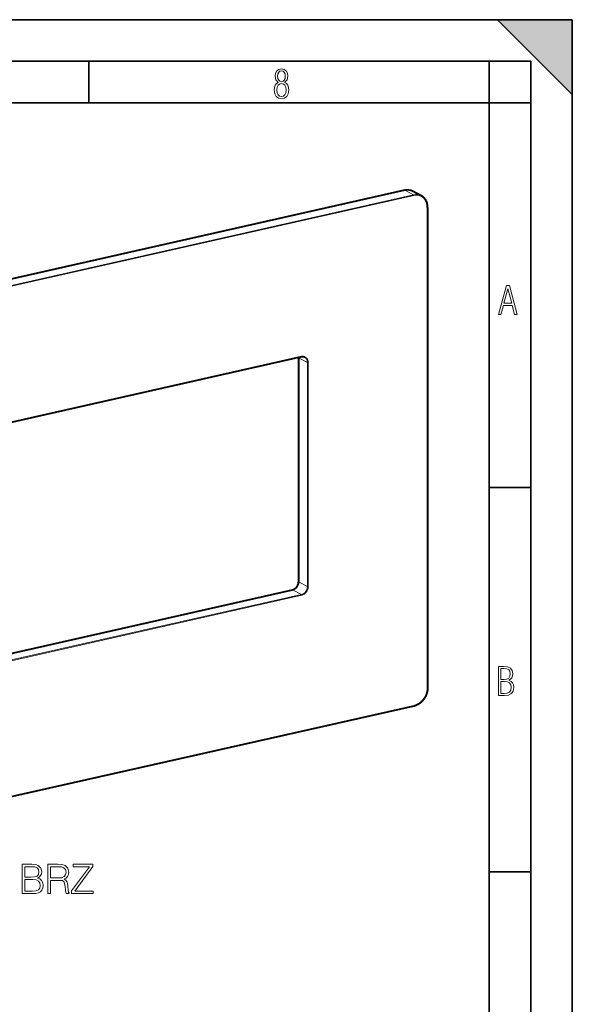
# Model space of a CAD drawing. Extents: x 0 to 420, y 0 to 297.
# Drawn here: x 354 to 420, y 179 to 297 of the extents above; entities that cross this region are included whole.
import ezdxf

# ---------------------------------------------------------------- set-up
doc = ezdxf.new("R2010")
doc.units = 0

msp = doc.modelspace()

# ---------------------------------------------------------------- linework, layer by layer
at = {"color": 7, "lineweight": 35}
for p, q in [((0, 297), (420, 297)), ((0, 297), (420, 297)), ((411, 297), (420, 288)), ((411, 297), (420, 297)), ((420, 0), (420, 297)), ((420, 0), (420, 297)), ((420, 288), (420, 297)), ((20.000401, 292), (415, 292)), ((361.875, 287), (361.875, 292)), ((410, 287), (410, 292)), ((415, 4.99976), (415, 292)), ((25.000401, 287), (410, 287)), ((410, 287), (415, 287)), ((410, 9.99976), (410, 287)), ((410, 240.832993), (415, 240.832993)), ((410, 194.666), (415, 194.666))]:
    msp.add_line(p, q, dxfattribs=at)
at = {"color": 7, "lineweight": 40}
for p, q in [((399.864227, 276.519806), (286.251953, 250.95224)), ((401.849304, 275.86264), (400.786621, 276.415039)), ((402.608643, 274.451324), (402.608643, 216.816849)), ((387.450104, 256.499908), (300.82074, 237.004639)), ((387.096771, 256.403229), (387.096771, 229.496704)), ((300.093109, 209.102783), (386.372772, 228.519363)), ((400.941559, 214.571777), (287.329285, 189.004196))]:
    msp.add_line(p, q, dxfattribs=at)
at = {"color": 7, "lineweight": 18}
for p, q in [((400.926941, 275.967407), (287.314636, 250.399841)), ((400.963562, 275.885742), (287.351288, 250.318146)), ((400.926941, 275.967407), (399.864227, 276.519806)), ((402.578644, 274.432434), (402.578644, 216.797958)), ((387.472107, 256.545898), (300.842743, 237.050629)), ((388.159454, 255.850845), (387.096771, 256.403229)), ((388.159454, 255.850845), (388.159454, 228.944305)), ((388.251801, 255.84433), (388.251801, 228.93779)), ((388.159454, 228.944305), (387.096771, 229.496704)), ((387.435455, 227.96698), (386.372772, 228.519363)), ((300.806091, 208.471695), (387.435455, 227.96698)), ((300.842743, 208.389999), (387.472107, 227.885284)), ((400.963562, 214.617767), (287.351288, 189.050186))]:
    msp.add_line(p, q, dxfattribs=at)
for points in [[(384.656067, 289.459259), (384.444672, 289.322998), (384.294342, 289.125702), (384.200378, 288.872009), (384.17218, 288.56662), (384.228577, 288.115631), (384.402374, 287.786774), (384.674866, 287.584747), (385.041321, 287.514282), (385.403046, 287.584747), (385.675537, 287.786774), (385.844666, 288.115631), (385.905731, 288.56662), (385.872864, 288.872009), (385.7836, 289.125702), (385.628571, 289.322998), (385.421844, 289.459259), (385.708435, 289.764618), (385.802399, 290.201538), (385.746002, 290.577362), (385.595673, 290.859253), (385.356079, 291.037781), (385.041321, 291.098846), (384.721863, 291.037781), (384.482269, 290.859253), (384.331909, 290.577362), (384.280243, 290.201538), (384.374207, 289.759918)], [(385.497009, 290.220306), (385.464142, 289.943146), (385.374878, 289.741119), (385.229248, 289.614288), (385.041321, 289.571991), (384.843994, 289.614288), (384.703064, 289.741119), (384.6091, 289.943146), (384.580902, 290.220306), (384.6091, 290.483398), (384.703064, 290.680725), (384.848694, 290.802856), (385.041321, 290.845154), (385.229248, 290.802856), (385.374878, 290.680725), (385.464142, 290.483398)], [(385.605072, 288.56662), (385.562805, 288.228363), (385.450043, 287.97937), (385.266815, 287.829041), (385.022522, 287.777374), (384.797028, 287.829041), (384.623199, 287.98407), (384.510437, 288.233063), (384.47287, 288.57132), (384.510437, 288.886078), (384.627899, 289.125702), (384.811127, 289.276031), (385.041321, 289.332397), (385.266815, 289.276031), (385.445343, 289.125702), (385.562805, 288.886078)], [(411.141174, 261.586731), (411.413666, 261.586731), (411.714325, 262.686066), (412.771393, 262.686066), (413.067352, 261.586731), (413.363312, 261.586731), (412.428436, 265.086731), (412.08548, 265.086731)], [(411.766022, 262.953857), (412.240509, 264.701508), (412.710297, 262.953857)], [(411.109863, 215.831726), (411.847443, 215.831726), (412.331329, 215.888107), (412.678986, 216.076019), (412.881012, 216.386093), (412.951477, 216.841797), (412.913879, 217.123672), (412.810547, 217.353867), (412.632019, 217.532394), (412.383026, 217.67334), (412.585022, 217.795486), (412.725983, 217.969315), (412.810547, 218.194809), (412.838715, 218.472), (412.76825, 218.871323), (412.566254, 219.139114), (412.218597, 219.284744), (411.730011, 219.331726), (411.109863, 219.331726)], [(411.401154, 217.786087), (411.401154, 219.073334), (411.776978, 219.073334), (412.119934, 219.040451), (412.359528, 218.941788), (412.495758, 218.753876), (412.542755, 218.462601), (412.495758, 218.152527), (412.368927, 217.945816), (412.143433, 217.823669), (411.819275, 217.786087)], [(411.401154, 216.094818), (411.401154, 217.527695), (411.833344, 217.527695), (412.190399, 217.485413), (412.444092, 217.358566), (412.594421, 217.147156), (412.646118, 216.841797), (412.594421, 216.489441), (412.439392, 216.259247), (412.181, 216.132401), (411.809875, 216.094818)], [(353.856598, 192.082855), (354.825287, 192.082855), (355.453247, 192.09259), (355.832947, 192.160736), (356.061737, 192.292175), (356.236969, 192.49176), (356.344055, 192.735153), (356.383026, 193.027222), (356.33432, 193.353363), (356.198029, 193.621109), (355.983856, 193.815811), (355.701508, 193.932648), (355.920563, 194.054337), (356.08606, 194.229584), (356.183441, 194.438904), (356.222382, 194.687164), (356.110413, 195.130142), (355.798859, 195.441681), (355.45813, 195.55365), (355.015137, 195.582855), (353.856598, 195.582855)], [(354.956726, 195.295654), (355.365631, 195.266449), (355.657715, 195.169083), (355.832947, 194.974365), (355.891357, 194.667694), (355.828064, 194.351288), (355.652832, 194.161438), (355.351013, 194.064072), (354.927521, 194.039734), (354.177856, 194.039734), (354.177856, 195.295654)], [(356.972015, 192.082855), (357.293304, 192.082855), (357.293304, 193.650314), (358.315552, 193.650314), (358.661163, 193.616241), (358.870483, 193.499405), (358.9776, 193.270615), (359.031128, 192.905533), (359.070068, 192.443085), (359.099274, 192.22403), (359.147949, 192.082855), (359.503326, 192.082855), (359.503326, 192.131531), (359.430298, 192.2435), (359.391357, 192.45282), (359.347534, 192.978546), (359.313477, 193.275482), (359.250183, 193.504272), (359.123627, 193.674652), (358.909424, 193.791473), (359.147949, 193.918045), (359.328064, 194.103027), (359.435181, 194.351288), (359.474121, 194.653091), (359.362152, 195.120407), (359.045746, 195.441681), (358.636841, 195.563385), (358.14032, 195.582855), (356.972015, 195.582855)], [(357.293304, 193.937515), (357.293304, 195.295654), (358.203613, 195.295654), (358.583282, 195.276184), (358.880219, 195.17395), (359.070068, 194.950027), (359.143097, 194.643356), (359.084686, 194.317215), (358.919189, 194.09816), (358.631958, 193.971588), (358.223083, 193.937515)], [(359.81485, 192.082855), (362.414307, 192.082855), (362.414307, 192.370056), (360.19455, 192.370056), (362.380219, 195.305389), (362.380219, 195.582855), (359.980377, 195.582855), (359.980377, 195.295654), (361.981079, 195.295654), (359.81485, 192.379791)], [(354.177856, 192.370056), (354.177856, 193.752533), (355.146576, 193.752533), (355.536011, 193.703857), (355.823212, 193.572418), (355.993591, 193.348495), (356.052002, 193.041824), (355.993591, 192.710815), (355.823212, 192.506363), (355.536011, 192.399261), (355.122223, 192.370056)]]:
    msp.add_lwpolyline(points, close=True, dxfattribs=at)
at = {"color": 7, "lineweight": 40}
for points in [[(402.608643, 274.451324), (402.606262, 274.551422), (402.599091, 274.650085), (402.591675, 274.715027), (402.576874, 274.809113), (402.566345, 274.862244), (402.554321, 274.914673), (402.532104, 274.996735), (402.50293, 275.085938), (402.480927, 275.143921), (402.456909, 275.200562), (402.430908, 275.255798), (402.402985, 275.309631), (402.373108, 275.361877), (402.34137, 275.412537), (402.30777, 275.461548), (402.272339, 275.50882), (402.235168, 275.554291), (402.196289, 275.5979), (402.155731, 275.639557), (402.113525, 275.67923), (402.069794, 275.716858), (402.024567, 275.75238), (401.983765, 275.781738), (401.941956, 275.809387), (401.899109, 275.835327), (401.855164, 275.859589)], [(402.608643, 216.816849), (402.607605, 216.749832), (402.604431, 216.682312), (402.599121, 216.614517), (402.591736, 216.546539), (402.582214, 216.47847), (402.570648, 216.410385), (402.557007, 216.342361), (402.541321, 216.27449), (402.52359, 216.206863), (402.503876, 216.139557), (402.482178, 216.072647), (402.458527, 216.006226), (402.432983, 215.940369), (402.405518, 215.875153), (402.376221, 215.810669), (402.345093, 215.746994), (402.312195, 215.684204), (402.277557, 215.622391), (402.241211, 215.5616), (402.203247, 215.501938), (402.163666, 215.443451), (402.122528, 215.386246), (402.079895, 215.330353), (402.035767, 215.275879), (401.990295, 215.22287), (401.943451, 215.171402), (401.895325, 215.121536), (401.845947, 215.073334), (401.795441, 215.026855), (401.743805, 214.982162), (401.691132, 214.939301), (401.637451, 214.898346), (401.582886, 214.859344), (401.527466, 214.822342), (401.471252, 214.787384), (401.414307, 214.754517), (401.333984, 214.712341), (401.257812, 214.676682), (401.180817, 214.644852), (401.121368, 214.623077), (401.061615, 214.603607), (401.001648, 214.586502), (400.941559, 214.571777)]]:
    msp.add_lwpolyline(points, dxfattribs=at)
for centre, major_axis, ratio, start_param, end_param in [((399.864227, 274.640442), (-0.922424, -1.774582), 0.785005, 3.1416178609, 3.7264729516), ((400.926941, 274.088043), (0.922424, 1.774582), 0.785005, 6.2790169826, 6.2832105145), ((386.372772, 256.240295), (-0.399719, -0.768982), 0.785005, 2.1556766248, 2.177175454), ((387.430084, 255.68399), (-0.408691, -0.771011), 0.762958, 3.1477340201, 3.7208546172), ((386.372772, 229.333771), (-0.399719, -0.768982), 0.785005, 0.584880298, 2.1556766248)]:
    msp.add_ellipse(centre, major_axis=major_axis, ratio=ratio, start_param=start_param, end_param=end_param, dxfattribs=at)
at = {"color": 7, "lineweight": 18}
for centre, major_axis, ratio, start_param, end_param in [((400.926941, 275.904785), (-0.014648, 0.065033), 0.516517, 4.30149716, 5.8722934868), ((400.926941, 274.088043), (0.922424, 1.774582), 0.785005, 0.0000252073, 0.584880298), ((400.963562, 274.06897), (0.891693, 1.715424), 0.785005, 5.2972692784, 6.8680656052), ((402.541992, 274.451477), (0.066681, 0), 0.34202, 5.2943535032, 6.2761012074), ((387.472107, 255.668854), (0.430481, 0.82814), 0.785005, 5.2972692784, 6.8680656052), ((387.435455, 256.564941), (0.014648, -0.065033), 0.516517, 0.0000866889, 1.1599045064), ((387.435455, 255.687912), (0.399719, 0.768982), 0.785005, 5.2972692784, 6.2832105145), ((388.215149, 255.863373), (-0.066681, 0), 0.34202, 0.5819645228, 2.1527608496), ((387.435455, 228.781372), (0.399719, 0.768982), 0.785005, 3.7264729516, 5.2972692784), ((387.472107, 228.762329), (0.430481, 0.82814), 0.785005, 3.7264729516, 5.2972692784), ((388.215149, 228.956848), (-0.066681, 0), 0.34202, 0.5819645228, 2.1527608496), ((387.435455, 227.904327), (-0.014648, 0.065033), 0.516517, 4.30149716, 5.8722934868), ((400.963562, 216.434509), (0.891693, 1.715424), 0.785005, 3.7264729516, 5.2972692784), ((402.541992, 216.817017), (0.066681, 0), 0.34202, 5.2943535032, 6.2761012074), ((400.926941, 214.63681), (0.014648, -0.065033), 0.516517, 0.0000866889, 1.1599045064)]:
    msp.add_ellipse(centre, major_axis=major_axis, ratio=ratio, start_param=start_param, end_param=end_param, dxfattribs=at)
at = {"color": 7, "lineweight": 5}
msp.add_solid([(411, 297), (420, 288), (420, 297)], dxfattribs=at)

doc.saveas('drawing.dxf')
